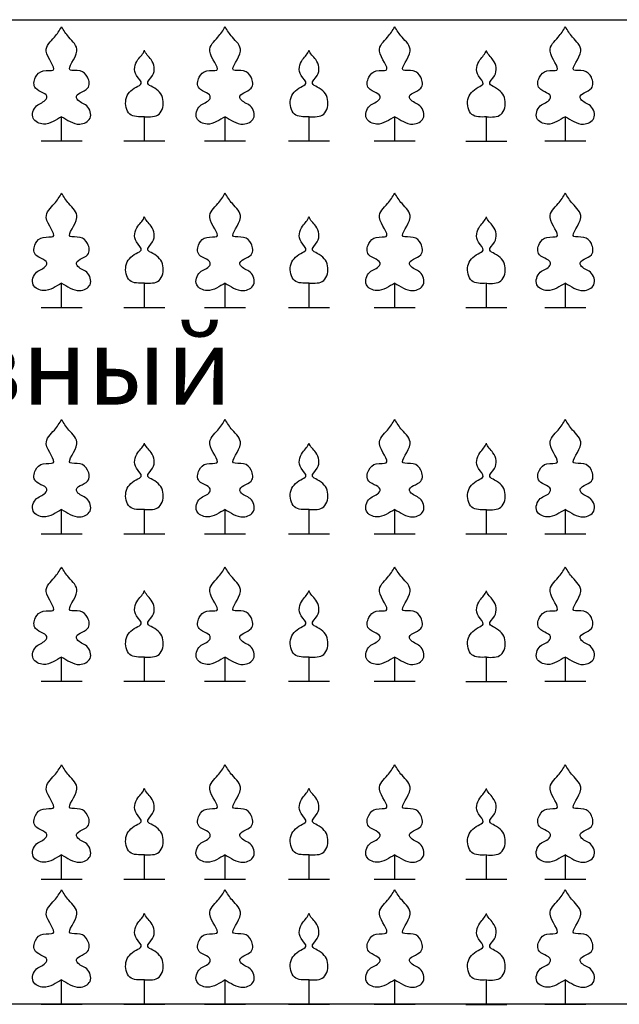
# Model space of a CAD drawing. Units: millimetres. Extents: x -4509 to -2858, y 572 to 2320.
# Drawn here: x -3319 to -3246, y 1754 to 1874 of the extents above; entities that cross this region are included whole.
import ezdxf

# ---------------------------------------------------------------- set-up
doc = ezdxf.new("R2010")
doc.units = ezdxf.units.MM
doc.layers.add('Тонкие', color=7, linetype='Continuous', lineweight=30)
doc.styles.add('стиль1', font='isocpeui.ttf')

msp = doc.modelspace()

# ---------------------------------------------------------------- linework, layer by layer
at = {"layer": 'Тонкие', "color": 3, "lineweight": 30}
for p, q in [((-3314.2, 1858.87), (-3314.2, 1861.83)), ((-3304.1, 1858.87), (-3304.1, 1861.83)), ((-3294.26, 1858.87), (-3294.26, 1861.83)), ((-3284.02, 1858.87), (-3284.02, 1861.83)), ((-3273.57, 1858.87), (-3273.57, 1861.83)), ((-3262.39, 1858.84), (-3262.39, 1861.8)), ((-3252.76, 1858.87), (-3252.76, 1861.83)), ((-3316.7, 1858.87), (-3311.7, 1858.87)), ((-3306.6, 1858.87), (-3301.6, 1858.87)), ((-3296.76, 1858.87), (-3291.76, 1858.87)), ((-3286.52, 1858.87), (-3281.52, 1858.87)), ((-3276.07, 1858.87), (-3271.07, 1858.87)), ((-3264.89, 1858.84), (-3259.89, 1858.84)), ((-3255.26, 1858.87), (-3250.26, 1858.87)), ((-3314.2, 1838.58), (-3314.2, 1841.55)), ((-3304.1, 1838.58), (-3304.1, 1841.55)), ((-3294.26, 1838.58), (-3294.26, 1841.55)), ((-3284.02, 1838.58), (-3284.02, 1841.55)), ((-3273.57, 1838.58), (-3273.57, 1841.55)), ((-3262.39, 1838.55), (-3262.39, 1841.52)), ((-3252.76, 1838.58), (-3252.76, 1841.55)), ((-3316.7, 1838.58), (-3311.7, 1838.58)), ((-3306.6, 1838.58), (-3301.6, 1838.58)), ((-3296.76, 1838.58), (-3291.76, 1838.58)), ((-3286.52, 1838.58), (-3281.52, 1838.58)), ((-3276.07, 1838.58), (-3271.07, 1838.58)), ((-3264.89, 1838.55), (-3259.89, 1838.55)), ((-3255.26, 1838.58), (-3250.26, 1838.58)), ((-3314.2, 1810.99), (-3314.2, 1813.95)), ((-3304.1, 1810.99), (-3304.1, 1813.95)), ((-3294.26, 1810.99), (-3294.26, 1813.95)), ((-3284.02, 1810.99), (-3284.02, 1813.95)), ((-3273.57, 1810.99), (-3273.57, 1813.95)), ((-3262.39, 1810.96), (-3262.39, 1813.92)), ((-3252.76, 1810.99), (-3252.76, 1813.95)), ((-3316.7, 1810.99), (-3311.7, 1810.99)), ((-3306.6, 1810.99), (-3301.6, 1810.99)), ((-3296.76, 1810.99), (-3291.76, 1810.99)), ((-3286.52, 1810.99), (-3281.52, 1810.99)), ((-3276.07, 1810.99), (-3271.07, 1810.99)), ((-3264.89, 1810.96), (-3259.89, 1810.96)), ((-3255.26, 1810.99), (-3250.26, 1810.99)), ((-3314.2, 1793), (-3314.2, 1795.96)), ((-3304.1, 1793), (-3304.1, 1795.96)), ((-3294.26, 1793), (-3294.26, 1795.96)), ((-3284.02, 1793), (-3284.02, 1795.96)), ((-3273.57, 1793), (-3273.57, 1795.96)), ((-3262.39, 1792.97), (-3262.39, 1795.93)), ((-3252.76, 1793), (-3252.76, 1795.96)), ((-3316.7, 1793), (-3311.7, 1793)), ((-3306.6, 1793), (-3301.6, 1793)), ((-3296.76, 1793), (-3291.76, 1793)), ((-3286.52, 1793), (-3281.52, 1793)), ((-3276.07, 1793), (-3271.07, 1793)), ((-3264.89, 1792.97), (-3259.89, 1792.97)), ((-3255.26, 1793), (-3250.26, 1793)), ((-3314.2, 1768.89), (-3314.2, 1771.86)), ((-3304.1, 1768.89), (-3304.1, 1771.86)), ((-3294.26, 1768.89), (-3294.26, 1771.86)), ((-3284.02, 1768.89), (-3284.02, 1771.86)), ((-3273.57, 1768.89), (-3273.57, 1771.86)), ((-3262.39, 1768.86), (-3262.39, 1771.83)), ((-3252.76, 1768.89), (-3252.76, 1771.86)), ((-3316.7, 1768.89), (-3311.7, 1768.89)), ((-3306.6, 1768.89), (-3301.6, 1768.89)), ((-3296.76, 1768.89), (-3291.76, 1768.89)), ((-3286.52, 1768.89), (-3281.52, 1768.89)), ((-3276.07, 1768.89), (-3271.07, 1768.89)), ((-3264.89, 1768.86), (-3259.89, 1768.86)), ((-3255.26, 1768.89), (-3250.26, 1768.89)), ((-3314.2, 1753.65), (-3314.2, 1756.62)), ((-3304.1, 1753.65), (-3304.1, 1756.62)), ((-3294.26, 1753.65), (-3294.26, 1756.62)), ((-3284.02, 1753.65), (-3284.02, 1756.62)), ((-3273.57, 1753.65), (-3273.57, 1756.62)), ((-3262.39, 1753.62), (-3262.39, 1756.59)), ((-3252.76, 1753.65), (-3252.76, 1756.62)), ((-3316.7, 1753.65), (-3311.7, 1753.65)), ((-3306.6, 1753.65), (-3301.6, 1753.65)), ((-3296.76, 1753.65), (-3291.76, 1753.65)), ((-3286.52, 1753.65), (-3281.52, 1753.65)), ((-3276.07, 1753.65), (-3271.07, 1753.65)), ((-3255.26, 1753.65), (-3250.26, 1753.65)), ((-3264.89, 1753.62), (-3259.89, 1753.62))]:
    msp.add_line(p, q, dxfattribs=at)
at = {"layer": 'Тонкие', "lineweight": 30}
msp.add_lwpolyline([(-3182.23, 1753.65), (-3492.23, 1753.65), (-3492.23, 1873.65), (-3182.23, 1873.65)], close=True, dxfattribs=at)
at = {"layer": 'Тонкие', "color": 3, "lineweight": 30}
for points in [[(-3314.2, 1861.83), (-3315.25, 1861.23), (-3316.42, 1860.92), (-3317.67, 1861.64), (-3317.26, 1863.15), (-3316.09, 1863.98), (-3316.01, 1864.14), (-3317.38, 1865.29), (-3317.38, 1866.63), (-3316.45, 1867.41), (-3315.23, 1867.51), (-3316.07, 1869.81), (-3315.09, 1871.52), (-3314.2, 1872.78)], [(-3314.2, 1861.83), (-3313.16, 1861.23), (-3311.99, 1860.92), (-3310.74, 1861.64), (-3311.14, 1863.15), (-3312.32, 1863.98), (-3312.4, 1864.14), (-3311.03, 1865.29), (-3311.03, 1866.63), (-3311.95, 1867.41), (-3313.17, 1867.51), (-3312.34, 1869.81), (-3313.32, 1871.52), (-3314.2, 1872.78)], [(-3294.26, 1861.83), (-3295.3, 1861.23), (-3296.47, 1860.92), (-3297.73, 1861.64), (-3297.32, 1863.15), (-3296.14, 1863.98), (-3296.07, 1864.14), (-3297.43, 1865.29), (-3297.43, 1866.63), (-3296.51, 1867.41), (-3295.29, 1867.51), (-3296.13, 1869.81), (-3295.14, 1871.52), (-3294.26, 1872.78)], [(-3294.26, 1861.83), (-3293.22, 1861.23), (-3292.05, 1860.92), (-3290.79, 1861.64), (-3291.2, 1863.15), (-3292.38, 1863.98), (-3292.45, 1864.14), (-3291.09, 1865.29), (-3291.09, 1866.63), (-3292.01, 1867.41), (-3293.23, 1867.51), (-3292.39, 1869.81), (-3293.38, 1871.52), (-3294.26, 1872.78)], [(-3273.57, 1861.83), (-3274.61, 1861.23), (-3275.78, 1860.92), (-3277.03, 1861.64), (-3276.62, 1863.15), (-3275.45, 1863.98), (-3275.37, 1864.14), (-3276.74, 1865.29), (-3276.74, 1866.63), (-3275.82, 1867.41), (-3274.6, 1867.51), (-3275.43, 1869.81), (-3274.45, 1871.52), (-3273.57, 1872.78)], [(-3273.57, 1861.83), (-3272.52, 1861.23), (-3271.35, 1860.92), (-3270.1, 1861.64), (-3270.51, 1863.15), (-3271.68, 1863.98), (-3271.76, 1864.14), (-3270.39, 1865.29), (-3270.39, 1866.63), (-3271.32, 1867.41), (-3272.54, 1867.51), (-3271.7, 1869.81), (-3272.68, 1871.52), (-3273.57, 1872.78)], [(-3252.76, 1861.83), (-3253.81, 1861.23), (-3254.98, 1860.92), (-3256.23, 1861.64), (-3255.82, 1863.15), (-3254.64, 1863.98), (-3254.57, 1864.14), (-3255.93, 1865.29), (-3255.93, 1866.63), (-3255.01, 1867.41), (-3253.79, 1867.51), (-3254.63, 1869.81), (-3253.64, 1871.52), (-3252.76, 1872.78)], [(-3252.76, 1861.83), (-3251.72, 1861.23), (-3250.55, 1860.92), (-3249.3, 1861.64), (-3249.7, 1863.15), (-3250.88, 1863.98), (-3250.95, 1864.14), (-3249.59, 1865.29), (-3249.59, 1866.63), (-3250.51, 1867.41), (-3251.73, 1867.51), (-3250.89, 1869.81), (-3251.88, 1871.52), (-3252.76, 1872.78)], [(-3314.2, 1841.55), (-3315.25, 1840.94), (-3316.42, 1840.63), (-3317.67, 1841.35), (-3317.26, 1842.87), (-3316.09, 1843.69), (-3316.01, 1843.85), (-3317.38, 1845), (-3317.38, 1846.35), (-3316.45, 1847.12), (-3315.23, 1847.23), (-3316.07, 1849.53), (-3315.09, 1851.23), (-3314.2, 1852.49)], [(-3314.2, 1841.55), (-3313.16, 1840.94), (-3311.99, 1840.63), (-3310.74, 1841.35), (-3311.14, 1842.87), (-3312.32, 1843.69), (-3312.4, 1843.85), (-3311.03, 1845), (-3311.03, 1846.35), (-3311.95, 1847.12), (-3313.17, 1847.23), (-3312.34, 1849.53), (-3313.32, 1851.23), (-3314.2, 1852.49)], [(-3294.26, 1841.55), (-3295.3, 1840.94), (-3296.47, 1840.63), (-3297.73, 1841.35), (-3297.32, 1842.87), (-3296.14, 1843.69), (-3296.07, 1843.85), (-3297.43, 1845), (-3297.43, 1846.35), (-3296.51, 1847.12), (-3295.29, 1847.23), (-3296.13, 1849.53), (-3295.14, 1851.23), (-3294.26, 1852.49)], [(-3294.26, 1841.55), (-3293.22, 1840.94), (-3292.05, 1840.63), (-3290.79, 1841.35), (-3291.2, 1842.87), (-3292.38, 1843.69), (-3292.45, 1843.85), (-3291.09, 1845), (-3291.09, 1846.35), (-3292.01, 1847.12), (-3293.23, 1847.23), (-3292.39, 1849.53), (-3293.38, 1851.23), (-3294.26, 1852.49)], [(-3273.57, 1841.55), (-3274.61, 1840.94), (-3275.78, 1840.63), (-3277.03, 1841.35), (-3276.62, 1842.87), (-3275.45, 1843.69), (-3275.37, 1843.85), (-3276.74, 1845), (-3276.74, 1846.35), (-3275.82, 1847.12), (-3274.6, 1847.23), (-3275.43, 1849.53), (-3274.45, 1851.23), (-3273.57, 1852.49)], [(-3273.57, 1841.55), (-3272.52, 1840.94), (-3271.35, 1840.63), (-3270.1, 1841.35), (-3270.51, 1842.87), (-3271.68, 1843.69), (-3271.76, 1843.85), (-3270.39, 1845), (-3270.39, 1846.35), (-3271.32, 1847.12), (-3272.54, 1847.23), (-3271.7, 1849.53), (-3272.68, 1851.23), (-3273.57, 1852.49)], [(-3252.76, 1841.55), (-3253.81, 1840.94), (-3254.98, 1840.63), (-3256.23, 1841.35), (-3255.82, 1842.87), (-3254.64, 1843.69), (-3254.57, 1843.85), (-3255.93, 1845), (-3255.93, 1846.35), (-3255.01, 1847.12), (-3253.79, 1847.23), (-3254.63, 1849.53), (-3253.64, 1851.23), (-3252.76, 1852.49)], [(-3252.76, 1841.55), (-3251.72, 1840.94), (-3250.55, 1840.63), (-3249.3, 1841.35), (-3249.7, 1842.87), (-3250.88, 1843.69), (-3250.95, 1843.85), (-3249.59, 1845), (-3249.59, 1846.35), (-3250.51, 1847.12), (-3251.73, 1847.23), (-3250.89, 1849.53), (-3251.88, 1851.23), (-3252.76, 1852.49)], [(-3314.2, 1813.95), (-3315.25, 1813.35), (-3316.42, 1813.03), (-3317.67, 1813.76), (-3317.26, 1815.27), (-3316.09, 1816.09), (-3316.01, 1816.26), (-3317.38, 1817.4), (-3317.38, 1818.75), (-3316.45, 1819.52), (-3315.23, 1819.63), (-3316.07, 1821.93), (-3315.09, 1823.63), (-3314.2, 1824.9)], [(-3314.2, 1813.95), (-3313.16, 1813.35), (-3311.99, 1813.03), (-3310.74, 1813.76), (-3311.14, 1815.27), (-3312.32, 1816.09), (-3312.4, 1816.26), (-3311.03, 1817.4), (-3311.03, 1818.75), (-3311.95, 1819.52), (-3313.17, 1819.63), (-3312.34, 1821.93), (-3313.32, 1823.63), (-3314.2, 1824.9)], [(-3294.26, 1813.95), (-3295.3, 1813.35), (-3296.47, 1813.03), (-3297.73, 1813.76), (-3297.32, 1815.27), (-3296.14, 1816.09), (-3296.07, 1816.26), (-3297.43, 1817.4), (-3297.43, 1818.75), (-3296.51, 1819.52), (-3295.29, 1819.63), (-3296.13, 1821.93), (-3295.14, 1823.63), (-3294.26, 1824.9)], [(-3294.26, 1813.95), (-3293.22, 1813.35), (-3292.05, 1813.03), (-3290.79, 1813.76), (-3291.2, 1815.27), (-3292.38, 1816.09), (-3292.45, 1816.26), (-3291.09, 1817.4), (-3291.09, 1818.75), (-3292.01, 1819.52), (-3293.23, 1819.63), (-3292.39, 1821.93), (-3293.38, 1823.63), (-3294.26, 1824.9)], [(-3273.57, 1813.95), (-3274.61, 1813.35), (-3275.78, 1813.03), (-3277.03, 1813.76), (-3276.62, 1815.27), (-3275.45, 1816.09), (-3275.37, 1816.26), (-3276.74, 1817.4), (-3276.74, 1818.75), (-3275.82, 1819.52), (-3274.6, 1819.63), (-3275.43, 1821.93), (-3274.45, 1823.63), (-3273.57, 1824.9)], [(-3273.57, 1813.95), (-3272.52, 1813.35), (-3271.35, 1813.03), (-3270.1, 1813.76), (-3270.51, 1815.27), (-3271.68, 1816.09), (-3271.76, 1816.26), (-3270.39, 1817.4), (-3270.39, 1818.75), (-3271.32, 1819.52), (-3272.54, 1819.63), (-3271.7, 1821.93), (-3272.68, 1823.63), (-3273.57, 1824.9)], [(-3252.76, 1813.95), (-3253.81, 1813.35), (-3254.98, 1813.03), (-3256.23, 1813.76), (-3255.82, 1815.27), (-3254.64, 1816.09), (-3254.57, 1816.26), (-3255.93, 1817.4), (-3255.93, 1818.75), (-3255.01, 1819.52), (-3253.79, 1819.63), (-3254.63, 1821.93), (-3253.64, 1823.63), (-3252.76, 1824.9)], [(-3252.76, 1813.95), (-3251.72, 1813.35), (-3250.55, 1813.03), (-3249.3, 1813.76), (-3249.7, 1815.27), (-3250.88, 1816.09), (-3250.95, 1816.26), (-3249.59, 1817.4), (-3249.59, 1818.75), (-3250.51, 1819.52), (-3251.73, 1819.63), (-3250.89, 1821.93), (-3251.88, 1823.63), (-3252.76, 1824.9)], [(-3314.2, 1795.96), (-3315.25, 1795.36), (-3316.42, 1795.05), (-3317.67, 1795.77), (-3317.26, 1797.28), (-3316.09, 1798.11), (-3316.01, 1798.27), (-3317.38, 1799.42), (-3317.38, 1800.76), (-3316.45, 1801.54), (-3315.23, 1801.64), (-3316.07, 1803.94), (-3315.09, 1805.65), (-3314.2, 1806.91)], [(-3314.2, 1795.96), (-3313.16, 1795.36), (-3311.99, 1795.05), (-3310.74, 1795.77), (-3311.14, 1797.28), (-3312.32, 1798.11), (-3312.4, 1798.27), (-3311.03, 1799.42), (-3311.03, 1800.76), (-3311.95, 1801.54), (-3313.17, 1801.64), (-3312.34, 1803.94), (-3313.32, 1805.65), (-3314.2, 1806.91)], [(-3294.26, 1795.96), (-3295.3, 1795.36), (-3296.47, 1795.05), (-3297.73, 1795.77), (-3297.32, 1797.28), (-3296.14, 1798.11), (-3296.07, 1798.27), (-3297.43, 1799.42), (-3297.43, 1800.76), (-3296.51, 1801.54), (-3295.29, 1801.64), (-3296.13, 1803.94), (-3295.14, 1805.65), (-3294.26, 1806.91)], [(-3294.26, 1795.96), (-3293.22, 1795.36), (-3292.05, 1795.05), (-3290.79, 1795.77), (-3291.2, 1797.28), (-3292.38, 1798.11), (-3292.45, 1798.27), (-3291.09, 1799.42), (-3291.09, 1800.76), (-3292.01, 1801.54), (-3293.23, 1801.64), (-3292.39, 1803.94), (-3293.38, 1805.65), (-3294.26, 1806.91)], [(-3273.57, 1795.96), (-3274.61, 1795.36), (-3275.78, 1795.05), (-3277.03, 1795.77), (-3276.62, 1797.28), (-3275.45, 1798.11), (-3275.37, 1798.27), (-3276.74, 1799.42), (-3276.74, 1800.76), (-3275.82, 1801.54), (-3274.6, 1801.64), (-3275.43, 1803.94), (-3274.45, 1805.65), (-3273.57, 1806.91)], [(-3273.57, 1795.96), (-3272.52, 1795.36), (-3271.35, 1795.05), (-3270.1, 1795.77), (-3270.51, 1797.28), (-3271.68, 1798.11), (-3271.76, 1798.27), (-3270.39, 1799.42), (-3270.39, 1800.76), (-3271.32, 1801.54), (-3272.54, 1801.64), (-3271.7, 1803.94), (-3272.68, 1805.65), (-3273.57, 1806.91)], [(-3252.76, 1795.96), (-3253.81, 1795.36), (-3254.98, 1795.05), (-3256.23, 1795.77), (-3255.82, 1797.28), (-3254.64, 1798.11), (-3254.57, 1798.27), (-3255.93, 1799.42), (-3255.93, 1800.76), (-3255.01, 1801.54), (-3253.79, 1801.64), (-3254.63, 1803.94), (-3253.64, 1805.65), (-3252.76, 1806.91)], [(-3252.76, 1795.96), (-3251.72, 1795.36), (-3250.55, 1795.05), (-3249.3, 1795.77), (-3249.7, 1797.28), (-3250.88, 1798.11), (-3250.95, 1798.27), (-3249.59, 1799.42), (-3249.59, 1800.76), (-3250.51, 1801.54), (-3251.73, 1801.64), (-3250.89, 1803.94), (-3251.88, 1805.65), (-3252.76, 1806.91)], [(-3314.2, 1771.86), (-3315.25, 1771.25), (-3316.42, 1770.94), (-3317.67, 1771.66), (-3317.26, 1773.18), (-3316.09, 1774), (-3316.01, 1774.16), (-3317.38, 1775.31), (-3317.38, 1776.66), (-3316.45, 1777.43), (-3315.23, 1777.54), (-3316.07, 1779.84), (-3315.09, 1781.54), (-3314.2, 1782.8)], [(-3314.2, 1771.86), (-3313.16, 1771.25), (-3311.99, 1770.94), (-3310.74, 1771.66), (-3311.14, 1773.18), (-3312.32, 1774), (-3312.4, 1774.16), (-3311.03, 1775.31), (-3311.03, 1776.66), (-3311.95, 1777.43), (-3313.17, 1777.54), (-3312.34, 1779.84), (-3313.32, 1781.54), (-3314.2, 1782.8)], [(-3294.26, 1771.86), (-3295.3, 1771.25), (-3296.47, 1770.94), (-3297.73, 1771.66), (-3297.32, 1773.18), (-3296.14, 1774), (-3296.07, 1774.16), (-3297.43, 1775.31), (-3297.43, 1776.66), (-3296.51, 1777.43), (-3295.29, 1777.54), (-3296.13, 1779.84), (-3295.14, 1781.54), (-3294.26, 1782.8)], [(-3294.26, 1771.86), (-3293.22, 1771.25), (-3292.05, 1770.94), (-3290.79, 1771.66), (-3291.2, 1773.18), (-3292.38, 1774), (-3292.45, 1774.16), (-3291.09, 1775.31), (-3291.09, 1776.66), (-3292.01, 1777.43), (-3293.23, 1777.54), (-3292.39, 1779.84), (-3293.38, 1781.54), (-3294.26, 1782.8)], [(-3273.57, 1771.86), (-3274.61, 1771.25), (-3275.78, 1770.94), (-3277.03, 1771.66), (-3276.62, 1773.18), (-3275.45, 1774), (-3275.37, 1774.16), (-3276.74, 1775.31), (-3276.74, 1776.66), (-3275.82, 1777.43), (-3274.6, 1777.54), (-3275.43, 1779.84), (-3274.45, 1781.54), (-3273.57, 1782.8)], [(-3273.57, 1771.86), (-3272.52, 1771.25), (-3271.35, 1770.94), (-3270.1, 1771.66), (-3270.51, 1773.18), (-3271.68, 1774), (-3271.76, 1774.16), (-3270.39, 1775.31), (-3270.39, 1776.66), (-3271.32, 1777.43), (-3272.54, 1777.54), (-3271.7, 1779.84), (-3272.68, 1781.54), (-3273.57, 1782.8)], [(-3252.76, 1771.86), (-3253.81, 1771.25), (-3254.98, 1770.94), (-3256.23, 1771.66), (-3255.82, 1773.18), (-3254.64, 1774), (-3254.57, 1774.16), (-3255.93, 1775.31), (-3255.93, 1776.66), (-3255.01, 1777.43), (-3253.79, 1777.54), (-3254.63, 1779.84), (-3253.64, 1781.54), (-3252.76, 1782.8)], [(-3252.76, 1771.86), (-3251.72, 1771.25), (-3250.55, 1770.94), (-3249.3, 1771.66), (-3249.7, 1773.18), (-3250.88, 1774), (-3250.95, 1774.16), (-3249.59, 1775.31), (-3249.59, 1776.66), (-3250.51, 1777.43), (-3251.73, 1777.54), (-3250.89, 1779.84), (-3251.88, 1781.54), (-3252.76, 1782.8)], [(-3314.2, 1756.62), (-3315.25, 1756.01), (-3316.42, 1755.7), (-3317.67, 1756.42), (-3317.26, 1757.94), (-3316.09, 1758.76), (-3316.01, 1758.92), (-3317.38, 1760.07), (-3317.38, 1761.42), (-3316.45, 1762.19), (-3315.23, 1762.3), (-3316.07, 1764.6), (-3315.09, 1766.3), (-3314.2, 1767.56)], [(-3314.2, 1756.62), (-3313.16, 1756.01), (-3311.99, 1755.7), (-3310.74, 1756.42), (-3311.14, 1757.94), (-3312.32, 1758.76), (-3312.4, 1758.92), (-3311.03, 1760.07), (-3311.03, 1761.42), (-3311.95, 1762.19), (-3313.17, 1762.3), (-3312.34, 1764.6), (-3313.32, 1766.3), (-3314.2, 1767.56)], [(-3294.26, 1756.62), (-3295.3, 1756.01), (-3296.47, 1755.7), (-3297.73, 1756.42), (-3297.32, 1757.94), (-3296.14, 1758.76), (-3296.07, 1758.92), (-3297.43, 1760.07), (-3297.43, 1761.42), (-3296.51, 1762.19), (-3295.29, 1762.3), (-3296.13, 1764.6), (-3295.14, 1766.3), (-3294.26, 1767.56)], [(-3294.26, 1756.62), (-3293.22, 1756.01), (-3292.05, 1755.7), (-3290.79, 1756.42), (-3291.2, 1757.94), (-3292.38, 1758.76), (-3292.45, 1758.92), (-3291.09, 1760.07), (-3291.09, 1761.42), (-3292.01, 1762.19), (-3293.23, 1762.3), (-3292.39, 1764.6), (-3293.38, 1766.3), (-3294.26, 1767.56)], [(-3273.57, 1756.62), (-3274.61, 1756.01), (-3275.78, 1755.7), (-3277.03, 1756.42), (-3276.62, 1757.94), (-3275.45, 1758.76), (-3275.37, 1758.92), (-3276.74, 1760.07), (-3276.74, 1761.42), (-3275.82, 1762.19), (-3274.6, 1762.3), (-3275.43, 1764.6), (-3274.45, 1766.3), (-3273.57, 1767.56)], [(-3273.57, 1756.62), (-3272.52, 1756.01), (-3271.35, 1755.7), (-3270.1, 1756.42), (-3270.51, 1757.94), (-3271.68, 1758.76), (-3271.76, 1758.92), (-3270.39, 1760.07), (-3270.39, 1761.42), (-3271.32, 1762.19), (-3272.54, 1762.3), (-3271.7, 1764.6), (-3272.68, 1766.3), (-3273.57, 1767.56)], [(-3252.76, 1756.62), (-3253.81, 1756.01), (-3254.98, 1755.7), (-3256.23, 1756.42), (-3255.82, 1757.94), (-3254.64, 1758.76), (-3254.57, 1758.92), (-3255.93, 1760.07), (-3255.93, 1761.42), (-3255.01, 1762.19), (-3253.79, 1762.3), (-3254.63, 1764.6), (-3253.64, 1766.3), (-3252.76, 1767.56)], [(-3252.76, 1756.62), (-3251.72, 1756.01), (-3250.55, 1755.7), (-3249.3, 1756.42), (-3249.7, 1757.94), (-3250.88, 1758.76), (-3250.95, 1758.92), (-3249.59, 1760.07), (-3249.59, 1761.42), (-3250.51, 1762.19), (-3251.73, 1762.3), (-3250.89, 1764.6), (-3251.88, 1766.3), (-3252.76, 1767.56)]]:
    msp.add_spline(points, degree=3, dxfattribs=at)
for points in [[(-3304.1, 1861.83), (-3304.77, 1861.81), (-3306.15, 1861.75), (-3306.66, 1864.15), (-3305.6, 1865.26), (-3304.12, 1865.89), (-3305.57, 1867.07), (-3305.17, 1868.75), (-3304.22, 1869.5), (-3304.1, 1869.93)], [(-3304.1, 1861.83), (-3303.42, 1861.81), (-3302.05, 1861.75), (-3301.54, 1864.15), (-3302.59, 1865.26), (-3304.07, 1865.89), (-3302.62, 1867.07), (-3303.03, 1868.75), (-3303.98, 1869.5), (-3304.1, 1869.93)], [(-3284.02, 1861.83), (-3284.69, 1861.81), (-3286.07, 1861.75), (-3286.58, 1864.15), (-3285.52, 1865.26), (-3284.04, 1865.89), (-3285.49, 1867.07), (-3285.08, 1868.75), (-3284.14, 1869.5), (-3284.02, 1869.93)], [(-3284.02, 1861.83), (-3283.34, 1861.81), (-3281.96, 1861.75), (-3281.46, 1864.15), (-3282.51, 1865.26), (-3283.99, 1865.89), (-3282.54, 1867.07), (-3282.95, 1868.75), (-3283.9, 1869.5), (-3284.02, 1869.93)], [(-3262.39, 1861.8), (-3263.07, 1861.78), (-3264.44, 1861.72), (-3264.95, 1864.12), (-3263.9, 1865.23), (-3262.42, 1865.86), (-3263.86, 1867.04), (-3263.46, 1868.72), (-3262.51, 1869.47), (-3262.39, 1869.9)], [(-3262.39, 1861.8), (-3261.71, 1861.78), (-3260.34, 1861.72), (-3259.83, 1864.12), (-3260.88, 1865.23), (-3262.36, 1865.86), (-3260.92, 1867.04), (-3261.32, 1868.72), (-3262.27, 1869.47), (-3262.39, 1869.9)], [(-3304.1, 1841.55), (-3304.77, 1841.52), (-3306.15, 1841.47), (-3306.66, 1843.87), (-3305.6, 1844.97), (-3304.12, 1845.6), (-3305.57, 1846.78), (-3305.17, 1848.46), (-3304.22, 1849.21), (-3304.1, 1849.64)], [(-3304.1, 1841.55), (-3303.42, 1841.52), (-3302.05, 1841.47), (-3301.54, 1843.87), (-3302.59, 1844.97), (-3304.07, 1845.6), (-3302.62, 1846.78), (-3303.03, 1848.46), (-3303.98, 1849.21), (-3304.1, 1849.64)], [(-3284.02, 1841.55), (-3284.69, 1841.52), (-3286.07, 1841.47), (-3286.58, 1843.87), (-3285.52, 1844.97), (-3284.04, 1845.6), (-3285.49, 1846.78), (-3285.08, 1848.46), (-3284.14, 1849.21), (-3284.02, 1849.64)], [(-3284.02, 1841.55), (-3283.34, 1841.52), (-3281.96, 1841.47), (-3281.46, 1843.87), (-3282.51, 1844.97), (-3283.99, 1845.6), (-3282.54, 1846.78), (-3282.95, 1848.46), (-3283.9, 1849.21), (-3284.02, 1849.64)], [(-3262.39, 1841.52), (-3263.07, 1841.49), (-3264.44, 1841.44), (-3264.95, 1843.84), (-3263.9, 1844.94), (-3262.42, 1845.57), (-3263.86, 1846.75), (-3263.46, 1848.43), (-3262.51, 1849.18), (-3262.39, 1849.61)], [(-3262.39, 1841.52), (-3261.71, 1841.49), (-3260.34, 1841.44), (-3259.83, 1843.84), (-3260.88, 1844.94), (-3262.36, 1845.57), (-3260.92, 1846.75), (-3261.32, 1848.43), (-3262.27, 1849.18), (-3262.39, 1849.61)], [(-3304.1, 1813.95), (-3304.77, 1813.92), (-3306.15, 1813.87), (-3306.66, 1816.27), (-3305.6, 1817.38), (-3304.12, 1818.01), (-3305.57, 1819.19), (-3305.17, 1820.86), (-3304.22, 1821.61), (-3304.1, 1822.04)], [(-3304.1, 1813.95), (-3303.42, 1813.92), (-3302.05, 1813.87), (-3301.54, 1816.27), (-3302.59, 1817.38), (-3304.07, 1818.01), (-3302.62, 1819.19), (-3303.03, 1820.86), (-3303.98, 1821.61), (-3304.1, 1822.04)], [(-3284.02, 1813.95), (-3284.69, 1813.92), (-3286.07, 1813.87), (-3286.58, 1816.27), (-3285.52, 1817.38), (-3284.04, 1818.01), (-3285.49, 1819.19), (-3285.08, 1820.86), (-3284.14, 1821.61), (-3284.02, 1822.04)], [(-3284.02, 1813.95), (-3283.34, 1813.92), (-3281.96, 1813.87), (-3281.46, 1816.27), (-3282.51, 1817.38), (-3283.99, 1818.01), (-3282.54, 1819.19), (-3282.95, 1820.86), (-3283.9, 1821.61), (-3284.02, 1822.04)], [(-3262.39, 1813.92), (-3263.07, 1813.89), (-3264.44, 1813.84), (-3264.95, 1816.24), (-3263.9, 1817.35), (-3262.42, 1817.98), (-3263.86, 1819.16), (-3263.46, 1820.83), (-3262.51, 1821.58), (-3262.39, 1822.01)], [(-3262.39, 1813.92), (-3261.71, 1813.89), (-3260.34, 1813.84), (-3259.83, 1816.24), (-3260.88, 1817.35), (-3262.36, 1817.98), (-3260.92, 1819.16), (-3261.32, 1820.83), (-3262.27, 1821.58), (-3262.39, 1822.01)], [(-3304.1, 1795.96), (-3304.77, 1795.94), (-3306.15, 1795.88), (-3306.66, 1798.28), (-3305.6, 1799.39), (-3304.12, 1800.02), (-3305.57, 1801.2), (-3305.17, 1802.88), (-3304.22, 1803.62), (-3304.1, 1804.05)], [(-3304.1, 1795.96), (-3303.42, 1795.94), (-3302.05, 1795.88), (-3301.54, 1798.28), (-3302.59, 1799.39), (-3304.07, 1800.02), (-3302.62, 1801.2), (-3303.03, 1802.88), (-3303.98, 1803.62), (-3304.1, 1804.05)], [(-3284.02, 1795.96), (-3284.69, 1795.94), (-3286.07, 1795.88), (-3286.58, 1798.28), (-3285.52, 1799.39), (-3284.04, 1800.02), (-3285.49, 1801.2), (-3285.08, 1802.88), (-3284.14, 1803.62), (-3284.02, 1804.05)], [(-3284.02, 1795.96), (-3283.34, 1795.94), (-3281.96, 1795.88), (-3281.46, 1798.28), (-3282.51, 1799.39), (-3283.99, 1800.02), (-3282.54, 1801.2), (-3282.95, 1802.88), (-3283.9, 1803.62), (-3284.02, 1804.05)], [(-3262.39, 1795.93), (-3263.07, 1795.91), (-3264.44, 1795.85), (-3264.95, 1798.25), (-3263.9, 1799.36), (-3262.42, 1799.99), (-3263.86, 1801.17), (-3263.46, 1802.85), (-3262.51, 1803.59), (-3262.39, 1804.02)], [(-3262.39, 1795.93), (-3261.71, 1795.91), (-3260.34, 1795.85), (-3259.83, 1798.25), (-3260.88, 1799.36), (-3262.36, 1799.99), (-3260.92, 1801.17), (-3261.32, 1802.85), (-3262.27, 1803.59), (-3262.39, 1804.02)], [(-3304.1, 1771.86), (-3304.77, 1771.83), (-3306.15, 1771.78), (-3306.66, 1774.18), (-3305.6, 1775.28), (-3304.12, 1775.91), (-3305.57, 1777.09), (-3305.17, 1778.77), (-3304.22, 1779.52), (-3304.1, 1779.95)], [(-3304.1, 1771.86), (-3303.42, 1771.83), (-3302.05, 1771.78), (-3301.54, 1774.18), (-3302.59, 1775.28), (-3304.07, 1775.91), (-3302.62, 1777.09), (-3303.03, 1778.77), (-3303.98, 1779.52), (-3304.1, 1779.95)], [(-3284.02, 1771.86), (-3284.69, 1771.83), (-3286.07, 1771.78), (-3286.58, 1774.18), (-3285.52, 1775.28), (-3284.04, 1775.91), (-3285.49, 1777.09), (-3285.08, 1778.77), (-3284.14, 1779.52), (-3284.02, 1779.95)], [(-3284.02, 1771.86), (-3283.34, 1771.83), (-3281.96, 1771.78), (-3281.46, 1774.18), (-3282.51, 1775.28), (-3283.99, 1775.91), (-3282.54, 1777.09), (-3282.95, 1778.77), (-3283.9, 1779.52), (-3284.02, 1779.95)], [(-3262.39, 1771.83), (-3263.07, 1771.8), (-3264.44, 1771.75), (-3264.95, 1774.15), (-3263.9, 1775.25), (-3262.42, 1775.88), (-3263.86, 1777.06), (-3263.46, 1778.74), (-3262.51, 1779.49), (-3262.39, 1779.92)], [(-3262.39, 1771.83), (-3261.71, 1771.8), (-3260.34, 1771.75), (-3259.83, 1774.15), (-3260.88, 1775.25), (-3262.36, 1775.88), (-3260.92, 1777.06), (-3261.32, 1778.74), (-3262.27, 1779.49), (-3262.39, 1779.92)], [(-3304.1, 1756.62), (-3304.77, 1756.59), (-3306.15, 1756.54), (-3306.66, 1758.94), (-3305.6, 1760.04), (-3304.12, 1760.68), (-3305.57, 1761.85), (-3305.17, 1763.53), (-3304.22, 1764.28), (-3304.1, 1764.71)], [(-3304.1, 1756.62), (-3303.42, 1756.59), (-3302.05, 1756.54), (-3301.54, 1758.94), (-3302.59, 1760.04), (-3304.07, 1760.68), (-3302.62, 1761.85), (-3303.03, 1763.53), (-3303.98, 1764.28), (-3304.1, 1764.71)], [(-3284.02, 1756.62), (-3284.69, 1756.59), (-3286.07, 1756.54), (-3286.58, 1758.94), (-3285.52, 1760.04), (-3284.04, 1760.68), (-3285.49, 1761.85), (-3285.08, 1763.53), (-3284.14, 1764.28), (-3284.02, 1764.71)], [(-3284.02, 1756.62), (-3283.34, 1756.59), (-3281.96, 1756.54), (-3281.46, 1758.94), (-3282.51, 1760.04), (-3283.99, 1760.68), (-3282.54, 1761.85), (-3282.95, 1763.53), (-3283.9, 1764.28), (-3284.02, 1764.71)], [(-3262.39, 1756.59), (-3263.07, 1756.56), (-3264.44, 1756.51), (-3264.95, 1758.91), (-3263.9, 1760.01), (-3262.42, 1760.65), (-3263.86, 1761.82), (-3263.46, 1763.5), (-3262.51, 1764.25), (-3262.39, 1764.68)], [(-3262.39, 1756.59), (-3261.71, 1756.56), (-3260.34, 1756.51), (-3259.83, 1758.91), (-3260.88, 1760.01), (-3262.36, 1760.65), (-3260.92, 1761.82), (-3261.32, 1763.5), (-3262.27, 1764.25), (-3262.39, 1764.68)]]:
    msp.add_open_spline(points, degree=3, knots=[0, 0, 0, 0, 1.80424, 3.667349, 5.626423, 6.355772, 7.492079, 9.430467, 10.827897, 10.827897, 10.827897, 10.827897], dxfattribs=at)

# ---------------------------------------------------------------- texts
at = {"layer": 'Тонкие', "lineweight": 30, "style": 'стиль1'}
msp.add_text('Коллективный', height=9.36, dxfattribs=at).set_placement((-3386.27, 1826.72))

doc.saveas('drawing.dxf')
